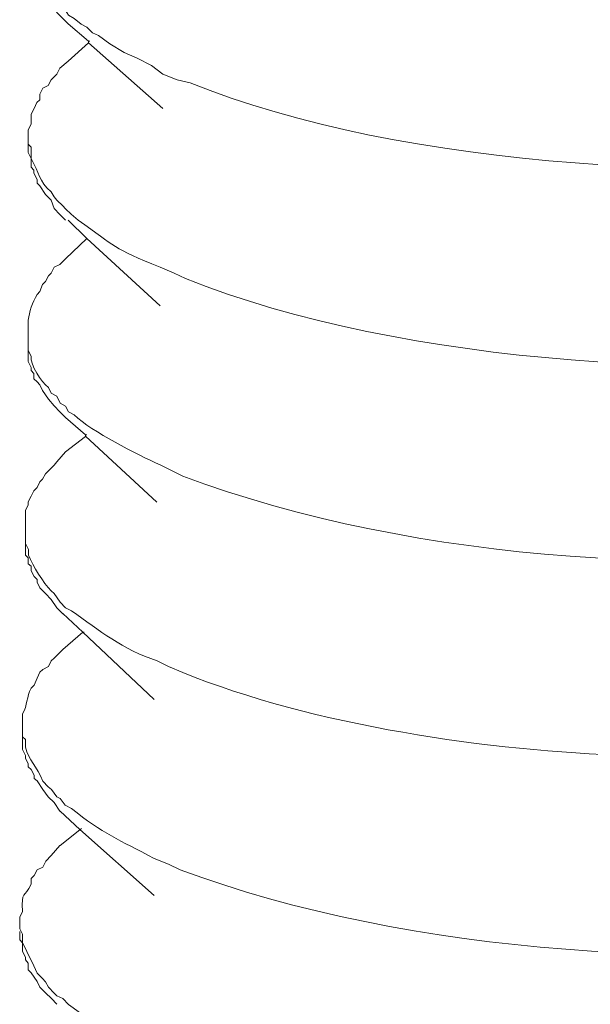
# Model space of a CAD drawing. Units: inches. Extents: x -1857 to 2277, y 13109 to 16033.
# Drawn here: x 1408 to 1416, y 13250 to 13263 of the extents above; entities that cross this region are included whole.
import ezdxf

# ---------------------------------------------------------------- set-up
doc = ezdxf.new("R2010")
doc.units = ezdxf.units.IN
doc.header["$MEASUREMENT"] = 0
doc.layers.add('layer 1', color=7, linetype='Continuous')

msp = doc.modelspace()

# ---------------------------------------------------------------- linework, layer by layer
at = {"layer": 'layer 1', "lineweight": 15}
for points, knots in [([(1408.521, 13263.856), (1408.521, 13263.856), (1408.521, 13263.706), (1408.521, 13263.706), (1408.521, 13263.706), (1408.521, 13263.706), (1408.56, 13263.67), (1408.56, 13263.67), (1408.56, 13263.67), (1408.56, 13263.67), (1408.56, 13263.577), (1408.56, 13263.577), (1408.56, 13263.577), (1408.608, 13263.385), (1408.706, 13263.298), (1408.783, 13263.135), (1408.783, 13263.135), (1408.783, 13263.135), (1408.853, 13263.059), (1408.853, 13263.059), (1408.853, 13263.059), (1408.853, 13263.059), (1408.895, 13263.022), (1408.895, 13263.022), (1408.895, 13263.022), (1408.895, 13263.022), (1408.962, 13262.93), (1408.962, 13262.93), (1408.962, 13262.93), (1408.962, 13262.93), (1409.002, 13262.86), (1409.002, 13262.86), (1409.002, 13262.86), (1409.002, 13262.86), (1409.075, 13262.82), (1409.075, 13262.82), (1409.075, 13262.82), (1409.075, 13262.82), (1409.168, 13262.747), (1409.168, 13262.747), (1409.168, 13262.747), (1409.168, 13262.747), (1409.241, 13262.707), (1409.241, 13262.707), (1409.241, 13262.707), (1409.241, 13262.707), (1409.314, 13262.635), (1409.314, 13262.635), (1409.314, 13262.635), (1409.314, 13262.635), (1409.39, 13262.601), (1409.39, 13262.601), (1409.39, 13262.601), (1409.39, 13262.601), (1409.536, 13262.491), (1409.536, 13262.491), (1409.536, 13262.491), (1409.536, 13262.491), (1409.722, 13262.381), (1409.722, 13262.381), (1409.722, 13262.381), (1409.722, 13262.381), (1409.888, 13262.306), (1409.888, 13262.306), (1409.888, 13262.306), (1409.888, 13262.306), (1410.074, 13262.212), (1410.074, 13262.212), (1410.074, 13262.212), (1410.074, 13262.212), (1410.22, 13262.103), (1410.22, 13262.103), (1410.22, 13262.103), (1410.22, 13262.103), (1410.403, 13262.03), (1410.403, 13262.03), (1410.403, 13262.03), (1410.403, 13262.03), (1410.571, 13261.991), (1410.571, 13261.991), (1410.571, 13261.991), (1413.297, 13260.882), (1417.733, 13260.621), (1420.619, 13261.161), (1420.619, 13261.161), (1420.619, 13261.161), (1420.768, 13261.161), (1420.768, 13261.161)], [0, 0, 0, 0, 0.045455, 0.045455, 0.045455, 0.045455, 0.090909, 0.090909, 0.090909, 0.090909, 0.136364, 0.136364, 0.136364, 0.136364, 0.181818, 0.181818, 0.181818, 0.181818, 0.227273, 0.227273, 0.227273, 0.227273, 0.272727, 0.272727, 0.272727, 0.272727, 0.318182, 0.318182, 0.318182, 0.318182, 0.363636, 0.363636, 0.363636, 0.363636, 0.409091, 0.409091, 0.409091, 0.409091, 0.454545, 0.454545, 0.454545, 0.454545, 0.5, 0.5, 0.5, 0.5, 0.545455, 0.545455, 0.545455, 0.545455, 0.590909, 0.590909, 0.590909, 0.590909, 0.636364, 0.636364, 0.636364, 0.636364, 0.681818, 0.681818, 0.681818, 0.681818, 0.727273, 0.727273, 0.727273, 0.727273, 0.772727, 0.772727, 0.772727, 0.772727, 0.818182, 0.818182, 0.818182, 0.818182, 0.863636, 0.863636, 0.863636, 0.863636, 0.909091, 0.909091, 0.909091, 0.909091, 0.954545, 0.954545, 0.954545, 0.954545, 1, 1, 1, 1]), ([(1409.001, 13262.748), (1409.001, 13262.748), (1408.931, 13262.819), (1408.931, 13262.819), (1408.931, 13262.819), (1408.931, 13262.819), (1408.853, 13262.895), (1408.853, 13262.895), (1408.853, 13262.895), (1408.853, 13262.895), (1408.78, 13263.024), (1408.78, 13263.024), (1408.78, 13263.024), (1408.78, 13263.024), (1408.709, 13263.097), (1408.709, 13263.097), (1408.709, 13263.097), (1408.709, 13263.097), (1408.709, 13263.136), (1408.709, 13263.136), (1408.709, 13263.136), (1408.709, 13263.136), (1408.673, 13263.21), (1408.673, 13263.21), (1408.673, 13263.21), (1408.673, 13263.21), (1408.633, 13263.246), (1408.633, 13263.246), (1408.633, 13263.246), (1408.633, 13263.246), (1408.596, 13263.278), (1408.596, 13263.278), (1408.596, 13263.278), (1408.596, 13263.278), (1408.596, 13263.356), (1408.596, 13263.356), (1408.596, 13263.356), (1408.596, 13263.356), (1408.56, 13263.392), (1408.56, 13263.392), (1408.56, 13263.392), (1408.56, 13263.392), (1408.56, 13263.505), (1408.56, 13263.505), (1408.56, 13263.505), (1408.56, 13263.505), (1408.52, 13263.539), (1408.52, 13263.539), (1408.52, 13263.539), (1408.52, 13263.539), (1408.52, 13263.707), (1408.52, 13263.707)], [0, 0, 0, 0, 0.076923, 0.076923, 0.076923, 0.076923, 0.153846, 0.153846, 0.153846, 0.153846, 0.230769, 0.230769, 0.230769, 0.230769, 0.307692, 0.307692, 0.307692, 0.307692, 0.384615, 0.384615, 0.384615, 0.384615, 0.461538, 0.461538, 0.461538, 0.461538, 0.538462, 0.538462, 0.538462, 0.538462, 0.615385, 0.615385, 0.615385, 0.615385, 0.692308, 0.692308, 0.692308, 0.692308, 0.769231, 0.769231, 0.769231, 0.769231, 0.846154, 0.846154, 0.846154, 0.846154, 0.923077, 0.923077, 0.923077, 0.923077, 1, 1, 1, 1]), ([(1410.219, 13261.66), (1410.219, 13261.66), (1409.26, 13262.507), (1409.26, 13262.507), (1409.26, 13262.507), (1409.26, 13262.507), (1409.26, 13262.526), (1409.26, 13262.526), (1409.26, 13262.526), (1409.26, 13262.526), (1409, 13262.749), (1409, 13262.749)], [0, 0, 0, 0, 0.333333, 0.333333, 0.333333, 0.333333, 0.666667, 0.666667, 0.666667, 0.666667, 1, 1, 1, 1]), ([(1409.001, 13262.268), (1409.001, 13262.268), (1408.892, 13262.178), (1408.892, 13262.178), (1408.892, 13262.178), (1408.892, 13262.178), (1408.853, 13262.101), (1408.853, 13262.101), (1408.853, 13262.101), (1408.853, 13262.101), (1408.819, 13262.066), (1408.819, 13262.066), (1408.819, 13262.066), (1408.819, 13262.066), (1408.78, 13262.029), (1408.78, 13262.029), (1408.78, 13262.029), (1408.78, 13262.029), (1408.743, 13261.956), (1408.743, 13261.956), (1408.743, 13261.956), (1408.743, 13261.956), (1408.673, 13261.919), (1408.673, 13261.919), (1408.673, 13261.919), (1408.673, 13261.919), (1408.633, 13261.845), (1408.633, 13261.845), (1408.633, 13261.845), (1408.633, 13261.845), (1408.633, 13261.77), (1408.633, 13261.77), (1408.633, 13261.77), (1408.633, 13261.77), (1408.596, 13261.736), (1408.596, 13261.736), (1408.596, 13261.736), (1408.596, 13261.736), (1408.56, 13261.66), (1408.56, 13261.66), (1408.56, 13261.66), (1408.56, 13261.66), (1408.52, 13261.587), (1408.52, 13261.587), (1408.52, 13261.587), (1408.52, 13261.587), (1408.52, 13261.458), (1408.52, 13261.458), (1408.52, 13261.458), (1408.52, 13261.458), (1408.484, 13261.385), (1408.484, 13261.385), (1408.484, 13261.385), (1408.484, 13261.385), (1408.484, 13261.309), (1408.484, 13261.309)], [0, 0, 0, 0, 0.071429, 0.071429, 0.071429, 0.071429, 0.142857, 0.142857, 0.142857, 0.142857, 0.214286, 0.214286, 0.214286, 0.214286, 0.285714, 0.285714, 0.285714, 0.285714, 0.357143, 0.357143, 0.357143, 0.357143, 0.428571, 0.428571, 0.428571, 0.428571, 0.5, 0.5, 0.5, 0.5, 0.571429, 0.571429, 0.571429, 0.571429, 0.642857, 0.642857, 0.642857, 0.642857, 0.714286, 0.714286, 0.714286, 0.714286, 0.785714, 0.785714, 0.785714, 0.785714, 0.857143, 0.857143, 0.857143, 0.857143, 0.928571, 0.928571, 0.928571, 0.928571, 1, 1, 1, 1]), ([(1408.485, 13261.306), (1408.485, 13261.306), (1408.485, 13261.2), (1408.485, 13261.2), (1408.485, 13261.2), (1408.485, 13261.2), (1408.522, 13261.16), (1408.522, 13261.16), (1408.522, 13261.16), (1408.522, 13261.16), (1408.522, 13261.126), (1408.522, 13261.126), (1408.522, 13261.126), (1408.522, 13261.126), (1408.522, 13261.014), (1408.522, 13261.014), (1408.522, 13261.014), (1408.631, 13260.825), (1408.614, 13260.727), (1408.78, 13260.586), (1408.78, 13260.586), (1408.78, 13260.586), (1408.817, 13260.519), (1408.817, 13260.519), (1408.817, 13260.519), (1408.817, 13260.519), (1408.854, 13260.476), (1408.854, 13260.476), (1408.854, 13260.476), (1408.854, 13260.476), (1408.929, 13260.406), (1408.929, 13260.406), (1408.929, 13260.406), (1408.929, 13260.406), (1408.963, 13260.366), (1408.963, 13260.366), (1408.963, 13260.366), (1408.963, 13260.366), (1409.039, 13260.296), (1409.039, 13260.296), (1409.039, 13260.296), (1409.039, 13260.296), (1409.13, 13260.22), (1409.13, 13260.22), (1409.13, 13260.22), (1409.618, 13259.874), (1409.568, 13259.863), (1410.184, 13259.613), (1410.184, 13259.613), (1410.184, 13259.613), (1410.367, 13259.537), (1410.367, 13259.537), (1410.367, 13259.537), (1410.367, 13259.537), (1410.513, 13259.467), (1410.513, 13259.467), (1410.513, 13259.467), (1413.309, 13258.353), (1417.621, 13258.072), (1420.58, 13258.617), (1420.58, 13258.617), (1420.58, 13258.617), (1420.766, 13258.617), (1420.766, 13258.617)], [0, 0, 0, 0, 0.0625, 0.0625, 0.0625, 0.0625, 0.125, 0.125, 0.125, 0.125, 0.1875, 0.1875, 0.1875, 0.1875, 0.25, 0.25, 0.25, 0.25, 0.3125, 0.3125, 0.3125, 0.3125, 0.375, 0.375, 0.375, 0.375, 0.4375, 0.4375, 0.4375, 0.4375, 0.5, 0.5, 0.5, 0.5, 0.5625, 0.5625, 0.5625, 0.5625, 0.625, 0.625, 0.625, 0.625, 0.6875, 0.6875, 0.6875, 0.6875, 0.75, 0.75, 0.75, 0.75, 0.8125, 0.8125, 0.8125, 0.8125, 0.875, 0.875, 0.875, 0.875, 0.9375, 0.9375, 0.9375, 0.9375, 1, 1, 1, 1]), ([(1408.963, 13260.221), (1408.963, 13260.221), (1408.893, 13260.294), (1408.893, 13260.294), (1408.893, 13260.294), (1408.893, 13260.294), (1408.817, 13260.37), (1408.817, 13260.37), (1408.817, 13260.37), (1408.817, 13260.37), (1408.78, 13260.477), (1408.78, 13260.477), (1408.78, 13260.477), (1408.78, 13260.477), (1408.707, 13260.553), (1408.707, 13260.553), (1408.707, 13260.553), (1408.707, 13260.553), (1408.634, 13260.663), (1408.634, 13260.663), (1408.634, 13260.663), (1408.634, 13260.663), (1408.598, 13260.699), (1408.598, 13260.699), (1408.598, 13260.699), (1408.598, 13260.699), (1408.598, 13260.739), (1408.598, 13260.739), (1408.598, 13260.739), (1408.598, 13260.739), (1408.558, 13260.829), (1408.558, 13260.829), (1408.558, 13260.829), (1408.558, 13260.829), (1408.558, 13260.866), (1408.558, 13260.866), (1408.558, 13260.866), (1408.558, 13260.866), (1408.521, 13260.905), (1408.521, 13260.905), (1408.521, 13260.905), (1408.521, 13260.905), (1408.521, 13260.978), (1408.521, 13260.978), (1408.521, 13260.978), (1408.521, 13260.978), (1408.521, 13261.015), (1408.521, 13261.015), (1408.521, 13261.015), (1408.521, 13261.015), (1408.484, 13261.09), (1408.484, 13261.09), (1408.484, 13261.09), (1408.484, 13261.09), (1408.484, 13261.2), (1408.484, 13261.2)], [0, 0, 0, 0, 0.071429, 0.071429, 0.071429, 0.071429, 0.142857, 0.142857, 0.142857, 0.142857, 0.214286, 0.214286, 0.214286, 0.214286, 0.285714, 0.285714, 0.285714, 0.285714, 0.357143, 0.357143, 0.357143, 0.357143, 0.428571, 0.428571, 0.428571, 0.428571, 0.5, 0.5, 0.5, 0.5, 0.571429, 0.571429, 0.571429, 0.571429, 0.642857, 0.642857, 0.642857, 0.642857, 0.714286, 0.714286, 0.714286, 0.714286, 0.785714, 0.785714, 0.785714, 0.785714, 0.857143, 0.857143, 0.857143, 0.857143, 0.928571, 0.928571, 0.928571, 0.928571, 1, 1, 1, 1]), ([(1410.185, 13259.115), (1410.185, 13259.115), (1409.24, 13259.984), (1409.24, 13259.984), (1409.24, 13259.984), (1409.24, 13259.984), (1409.001, 13260.222), (1409.001, 13260.222)], [0, 0, 0, 0, 0.5, 0.5, 0.5, 0.5, 1, 1, 1, 1]), ([(1408.963, 13259.724), (1408.963, 13259.724), (1408.893, 13259.648), (1408.893, 13259.648), (1408.893, 13259.648), (1408.893, 13259.648), (1408.817, 13259.615), (1408.817, 13259.615), (1408.817, 13259.615), (1408.817, 13259.615), (1408.78, 13259.539), (1408.78, 13259.539), (1408.78, 13259.539), (1408.78, 13259.539), (1408.744, 13259.502), (1408.744, 13259.502), (1408.744, 13259.502), (1408.744, 13259.502), (1408.707, 13259.431), (1408.707, 13259.431), (1408.707, 13259.431), (1408.707, 13259.431), (1408.67, 13259.392), (1408.67, 13259.392), (1408.67, 13259.392), (1408.67, 13259.392), (1408.634, 13259.3), (1408.634, 13259.3), (1408.634, 13259.3), (1408.634, 13259.3), (1408.598, 13259.263), (1408.598, 13259.263), (1408.598, 13259.263), (1408.536, 13259.156), (1408.499, 13259.044), (1408.484, 13258.931), (1408.484, 13258.931), (1408.484, 13258.931), (1408.484, 13258.784), (1408.484, 13258.784)], [0, 0, 0, 0, 0.1, 0.1, 0.1, 0.1, 0.2, 0.2, 0.2, 0.2, 0.3, 0.3, 0.3, 0.3, 0.4, 0.4, 0.4, 0.4, 0.5, 0.5, 0.5, 0.5, 0.6, 0.6, 0.6, 0.6, 0.7, 0.7, 0.7, 0.7, 0.8, 0.8, 0.8, 0.8, 0.9, 0.9, 0.9, 0.9, 1, 1, 1, 1]), ([(1408.485, 13258.784), (1408.485, 13258.784), (1408.485, 13258.543), (1408.485, 13258.543), (1408.485, 13258.543), (1408.485, 13258.543), (1408.522, 13258.47), (1408.522, 13258.47), (1408.522, 13258.47), (1408.508, 13258.346), (1408.651, 13258.14), (1408.744, 13258.064), (1408.744, 13258.064), (1408.744, 13258.064), (1408.78, 13257.991), (1408.78, 13257.991), (1408.78, 13257.991), (1408.78, 13257.991), (1408.854, 13257.954), (1408.854, 13257.954), (1408.854, 13257.954), (1408.854, 13257.954), (1408.896, 13257.862), (1408.896, 13257.862), (1408.896, 13257.862), (1408.896, 13257.862), (1408.963, 13257.825), (1408.963, 13257.825), (1408.963, 13257.825), (1408.963, 13257.825), (1409.003, 13257.752), (1409.003, 13257.752), (1409.003, 13257.752), (1409.003, 13257.752), (1409.076, 13257.713), (1409.076, 13257.713), (1409.076, 13257.713), (1409.312, 13257.485), (1409.877, 13257.212), (1410.184, 13257.066), (1410.184, 13257.066), (1410.184, 13257.066), (1410.33, 13256.993), (1410.33, 13256.993), (1410.33, 13256.993), (1410.33, 13256.993), (1410.476, 13256.923), (1410.476, 13256.923), (1410.476, 13256.923), (1413.506, 13255.789), (1417.396, 13255.581), (1420.58, 13256.093), (1420.58, 13256.093), (1420.58, 13256.093), (1420.729, 13256.129), (1420.729, 13256.129)], [0, 0, 0, 0, 0.071429, 0.071429, 0.071429, 0.071429, 0.142857, 0.142857, 0.142857, 0.142857, 0.214286, 0.214286, 0.214286, 0.214286, 0.285714, 0.285714, 0.285714, 0.285714, 0.357143, 0.357143, 0.357143, 0.357143, 0.428571, 0.428571, 0.428571, 0.428571, 0.5, 0.5, 0.5, 0.5, 0.571429, 0.571429, 0.571429, 0.571429, 0.642857, 0.642857, 0.642857, 0.642857, 0.714286, 0.714286, 0.714286, 0.714286, 0.785714, 0.785714, 0.785714, 0.785714, 0.857143, 0.857143, 0.857143, 0.857143, 0.928571, 0.928571, 0.928571, 0.928571, 1, 1, 1, 1]), ([(1408.963, 13257.678), (1408.963, 13257.678), (1408.893, 13257.75), (1408.893, 13257.75), (1408.893, 13257.75), (1408.893, 13257.75), (1408.817, 13257.827), (1408.817, 13257.827), (1408.817, 13257.827), (1408.817, 13257.827), (1408.744, 13257.916), (1408.744, 13257.916), (1408.744, 13257.916), (1408.744, 13257.916), (1408.67, 13258.026), (1408.67, 13258.026), (1408.67, 13258.026), (1408.67, 13258.026), (1408.634, 13258.1), (1408.634, 13258.1), (1408.634, 13258.1), (1408.634, 13258.1), (1408.598, 13258.139), (1408.598, 13258.139), (1408.598, 13258.139), (1408.598, 13258.139), (1408.558, 13258.175), (1408.558, 13258.175), (1408.558, 13258.175), (1408.558, 13258.175), (1408.558, 13258.245), (1408.558, 13258.245), (1408.558, 13258.245), (1408.558, 13258.245), (1408.521, 13258.285), (1408.521, 13258.285), (1408.521, 13258.285), (1408.521, 13258.285), (1408.521, 13258.321), (1408.521, 13258.321), (1408.521, 13258.321), (1408.521, 13258.321), (1408.484, 13258.398), (1408.484, 13258.398), (1408.484, 13258.398), (1408.484, 13258.398), (1408.484, 13258.544), (1408.484, 13258.544)], [0, 0, 0, 0, 0.083333, 0.083333, 0.083333, 0.083333, 0.166667, 0.166667, 0.166667, 0.166667, 0.25, 0.25, 0.25, 0.25, 0.333333, 0.333333, 0.333333, 0.333333, 0.416667, 0.416667, 0.416667, 0.416667, 0.5, 0.5, 0.5, 0.5, 0.583333, 0.583333, 0.583333, 0.583333, 0.666667, 0.666667, 0.666667, 0.666667, 0.75, 0.75, 0.75, 0.75, 0.833333, 0.833333, 0.833333, 0.833333, 0.916667, 0.916667, 0.916667, 0.916667, 1, 1, 1, 1]), ([(1410.144, 13256.589), (1410.144, 13256.589), (1409.221, 13257.436), (1409.221, 13257.436), (1409.221, 13257.436), (1409.221, 13257.436), (1409.221, 13257.456), (1409.221, 13257.456), (1409.221, 13257.456), (1409.221, 13257.456), (1408.963, 13257.679), (1408.963, 13257.679)], [0, 0, 0, 0, 0.333333, 0.333333, 0.333333, 0.333333, 0.666667, 0.666667, 0.666667, 0.666667, 1, 1, 1, 1]), ([(1408.963, 13257.235), (1408.963, 13257.235), (1408.854, 13257.106), (1408.854, 13257.106), (1408.854, 13257.106), (1408.854, 13257.106), (1408.817, 13257.064), (1408.817, 13257.064), (1408.817, 13257.064), (1408.817, 13257.064), (1408.707, 13256.954), (1408.707, 13256.954), (1408.707, 13256.954), (1408.707, 13256.954), (1408.67, 13256.884), (1408.67, 13256.884), (1408.67, 13256.884), (1408.67, 13256.884), (1408.634, 13256.847), (1408.634, 13256.847), (1408.634, 13256.847), (1408.634, 13256.847), (1408.598, 13256.774), (1408.598, 13256.774), (1408.598, 13256.774), (1408.598, 13256.774), (1408.558, 13256.735), (1408.558, 13256.735), (1408.558, 13256.735), (1408.558, 13256.735), (1408.521, 13256.664), (1408.521, 13256.664), (1408.521, 13256.664), (1408.521, 13256.664), (1408.484, 13256.591), (1408.484, 13256.591), (1408.484, 13256.591), (1408.484, 13256.591), (1408.484, 13256.552), (1408.484, 13256.552), (1408.484, 13256.552), (1408.484, 13256.552), (1408.449, 13256.479), (1408.449, 13256.479), (1408.449, 13256.479), (1408.449, 13256.479), (1408.449, 13256.239), (1408.449, 13256.239)], [0, 0, 0, 0, 0.083333, 0.083333, 0.083333, 0.083333, 0.166667, 0.166667, 0.166667, 0.166667, 0.25, 0.25, 0.25, 0.25, 0.333333, 0.333333, 0.333333, 0.333333, 0.416667, 0.416667, 0.416667, 0.416667, 0.5, 0.5, 0.5, 0.5, 0.583333, 0.583333, 0.583333, 0.583333, 0.666667, 0.666667, 0.666667, 0.666667, 0.75, 0.75, 0.75, 0.75, 0.833333, 0.833333, 0.833333, 0.833333, 0.916667, 0.916667, 0.916667, 0.916667, 1, 1, 1, 1]), ([(1408.449, 13256.238), (1408.449, 13256.238), (1408.449, 13256.055), (1408.449, 13256.055), (1408.449, 13256.055), (1408.449, 13256.055), (1408.486, 13255.979), (1408.486, 13255.979), (1408.486, 13255.979), (1408.486, 13255.979), (1408.486, 13255.904), (1408.486, 13255.904), (1408.486, 13255.904), (1408.551, 13255.768), (1408.674, 13255.543), (1408.781, 13255.445), (1408.781, 13255.445), (1408.781, 13255.445), (1408.818, 13255.409), (1408.818, 13255.409), (1408.818, 13255.409), (1408.818, 13255.409), (1408.894, 13255.298), (1408.894, 13255.298), (1408.894, 13255.298), (1408.894, 13255.298), (1408.964, 13255.225), (1408.964, 13255.225), (1408.964, 13255.225), (1408.964, 13255.225), (1409.04, 13255.189), (1409.04, 13255.189), (1409.04, 13255.189), (1409.411, 13254.93), (1409.698, 13254.691), (1410.145, 13254.542), (1410.145, 13254.542), (1410.145, 13254.542), (1410.292, 13254.468), (1410.292, 13254.468), (1410.292, 13254.468), (1410.292, 13254.468), (1410.478, 13254.393), (1410.478, 13254.393), (1410.478, 13254.393), (1412.14, 13253.712), (1414.461, 13253.374), (1416.23, 13253.324), (1416.23, 13253.324), (1416.23, 13253.324), (1416.655, 13253.288), (1416.655, 13253.288)], [0, 0, 0, 0, 0.076923, 0.076923, 0.076923, 0.076923, 0.153846, 0.153846, 0.153846, 0.153846, 0.230769, 0.230769, 0.230769, 0.230769, 0.307692, 0.307692, 0.307692, 0.307692, 0.384615, 0.384615, 0.384615, 0.384615, 0.461538, 0.461538, 0.461538, 0.461538, 0.538462, 0.538462, 0.538462, 0.538462, 0.615385, 0.615385, 0.615385, 0.615385, 0.692308, 0.692308, 0.692308, 0.692308, 0.769231, 0.769231, 0.769231, 0.769231, 0.846154, 0.846154, 0.846154, 0.846154, 0.923077, 0.923077, 0.923077, 0.923077, 1, 1, 1, 1]), ([(1408.93, 13255.15), (1408.93, 13255.15), (1408.854, 13255.224), (1408.854, 13255.224), (1408.854, 13255.224), (1408.854, 13255.224), (1408.778, 13255.333), (1408.778, 13255.333), (1408.778, 13255.333), (1408.778, 13255.333), (1408.708, 13255.409), (1408.708, 13255.409), (1408.708, 13255.409), (1408.708, 13255.409), (1408.634, 13255.482), (1408.634, 13255.482), (1408.634, 13255.482), (1408.634, 13255.482), (1408.599, 13255.558), (1408.599, 13255.558), (1408.599, 13255.558), (1408.599, 13255.558), (1408.599, 13255.592), (1408.599, 13255.592), (1408.599, 13255.592), (1408.599, 13255.592), (1408.559, 13255.631), (1408.559, 13255.631), (1408.559, 13255.631), (1408.559, 13255.631), (1408.52, 13255.704), (1408.52, 13255.704), (1408.52, 13255.704), (1408.52, 13255.704), (1408.52, 13255.761), (1408.52, 13255.761), (1408.52, 13255.761), (1408.52, 13255.761), (1408.485, 13255.794), (1408.485, 13255.794), (1408.485, 13255.794), (1408.485, 13255.794), (1408.485, 13255.87), (1408.485, 13255.87), (1408.485, 13255.87), (1408.485, 13255.87), (1408.449, 13255.904), (1408.449, 13255.904), (1408.449, 13255.904), (1408.449, 13255.904), (1408.449, 13256.054), (1408.449, 13256.054)], [0, 0, 0, 0, 0.076923, 0.076923, 0.076923, 0.076923, 0.153846, 0.153846, 0.153846, 0.153846, 0.230769, 0.230769, 0.230769, 0.230769, 0.307692, 0.307692, 0.307692, 0.307692, 0.384615, 0.384615, 0.384615, 0.384615, 0.461538, 0.461538, 0.461538, 0.461538, 0.538462, 0.538462, 0.538462, 0.538462, 0.615385, 0.615385, 0.615385, 0.615385, 0.692308, 0.692308, 0.692308, 0.692308, 0.769231, 0.769231, 0.769231, 0.769231, 0.846154, 0.846154, 0.846154, 0.846154, 0.923077, 0.923077, 0.923077, 0.923077, 1, 1, 1, 1]), ([(1410.109, 13254.043), (1410.109, 13254.043), (1409.189, 13254.913), (1409.189, 13254.913), (1409.189, 13254.913), (1409.189, 13254.913), (1408.93, 13255.152), (1408.93, 13255.152)], [0, 0, 0, 0, 0.5, 0.5, 0.5, 0.5, 1, 1, 1, 1]), ([(1408.93, 13254.689), (1408.93, 13254.689), (1409.189, 13254.911), (1409.189, 13254.911), (1409.189, 13254.911), (1409.189, 13254.911), (1409.206, 13254.911), (1409.206, 13254.911)], [0, 0, 0, 0, 0.5, 0.5, 0.5, 0.5, 1, 1, 1, 1]), ([(1408.93, 13254.689), (1408.93, 13254.689), (1408.818, 13254.579), (1408.818, 13254.579), (1408.818, 13254.579), (1408.818, 13254.579), (1408.778, 13254.543), (1408.778, 13254.543), (1408.778, 13254.543), (1408.778, 13254.543), (1408.744, 13254.469), (1408.744, 13254.469), (1408.744, 13254.469), (1408.744, 13254.469), (1408.671, 13254.43), (1408.671, 13254.43), (1408.671, 13254.43), (1408.671, 13254.43), (1408.634, 13254.396), (1408.634, 13254.396), (1408.634, 13254.396), (1408.634, 13254.396), (1408.599, 13254.32), (1408.599, 13254.32), (1408.599, 13254.32), (1408.599, 13254.32), (1408.559, 13254.23), (1408.559, 13254.23), (1408.559, 13254.23), (1408.559, 13254.23), (1408.52, 13254.191), (1408.52, 13254.191), (1408.52, 13254.191), (1408.461, 13254.081), (1408.477, 13253.969), (1408.41, 13253.859), (1408.41, 13253.859), (1408.41, 13253.859), (1408.41, 13253.713), (1408.41, 13253.713)], [0, 0, 0, 0, 0.1, 0.1, 0.1, 0.1, 0.2, 0.2, 0.2, 0.2, 0.3, 0.3, 0.3, 0.3, 0.4, 0.4, 0.4, 0.4, 0.5, 0.5, 0.5, 0.5, 0.6, 0.6, 0.6, 0.6, 0.7, 0.7, 0.7, 0.7, 0.8, 0.8, 0.8, 0.8, 0.9, 0.9, 0.9, 0.9, 1, 1, 1, 1]), ([(1408.411, 13253.713), (1408.411, 13253.713), (1408.411, 13253.562), (1408.411, 13253.562), (1408.411, 13253.562), (1408.411, 13253.562), (1408.45, 13253.531), (1408.45, 13253.531), (1408.45, 13253.531), (1408.45, 13253.531), (1408.45, 13253.432), (1408.45, 13253.432), (1408.45, 13253.432), (1408.487, 13253.255), (1408.596, 13253.188), (1408.673, 13252.993), (1408.673, 13252.993), (1408.673, 13252.993), (1408.743, 13252.92), (1408.743, 13252.92), (1408.743, 13252.92), (1408.743, 13252.92), (1408.782, 13252.884), (1408.782, 13252.884), (1408.782, 13252.884), (1408.782, 13252.884), (1408.853, 13252.791), (1408.853, 13252.791), (1408.853, 13252.791), (1408.853, 13252.791), (1408.894, 13252.771), (1408.894, 13252.771), (1408.894, 13252.771), (1408.894, 13252.771), (1408.962, 13252.682), (1408.962, 13252.682), (1408.962, 13252.682), (1408.962, 13252.682), (1409.041, 13252.642), (1409.041, 13252.642), (1409.041, 13252.642), (1409.441, 13252.316), (1409.66, 13252.237), (1410.109, 13251.997), (1410.109, 13251.997), (1410.109, 13251.997), (1410.293, 13251.922), (1410.293, 13251.922), (1410.293, 13251.922), (1410.293, 13251.922), (1410.442, 13251.852), (1410.442, 13251.852), (1410.442, 13251.852), (1413.398, 13250.749), (1417.395, 13250.498), (1420.509, 13251.022), (1420.509, 13251.022), (1420.509, 13251.022), (1420.658, 13251.058), (1420.658, 13251.058)], [0, 0, 0, 0, 0.066667, 0.066667, 0.066667, 0.066667, 0.133333, 0.133333, 0.133333, 0.133333, 0.2, 0.2, 0.2, 0.2, 0.266667, 0.266667, 0.266667, 0.266667, 0.333333, 0.333333, 0.333333, 0.333333, 0.4, 0.4, 0.4, 0.4, 0.466667, 0.466667, 0.466667, 0.466667, 0.533333, 0.533333, 0.533333, 0.533333, 0.6, 0.6, 0.6, 0.6, 0.666667, 0.666667, 0.666667, 0.666667, 0.733333, 0.733333, 0.733333, 0.733333, 0.8, 0.8, 0.8, 0.8, 0.866667, 0.866667, 0.866667, 0.866667, 0.933333, 0.933333, 0.933333, 0.933333, 1, 1, 1, 1]), ([(1408.892, 13252.607), (1408.892, 13252.607), (1408.819, 13252.717), (1408.819, 13252.717), (1408.819, 13252.717), (1408.819, 13252.717), (1408.743, 13252.789), (1408.743, 13252.789), (1408.743, 13252.789), (1408.743, 13252.789), (1408.672, 13252.885), (1408.672, 13252.885), (1408.672, 13252.885), (1408.672, 13252.885), (1408.599, 13252.995), (1408.599, 13252.995), (1408.599, 13252.995), (1408.599, 13252.995), (1408.559, 13253.028), (1408.559, 13253.028), (1408.559, 13253.028), (1408.559, 13253.028), (1408.559, 13253.068), (1408.559, 13253.068), (1408.559, 13253.068), (1408.559, 13253.068), (1408.52, 13253.141), (1408.52, 13253.141), (1408.52, 13253.141), (1408.52, 13253.141), (1408.484, 13253.178), (1408.484, 13253.178), (1408.484, 13253.178), (1408.484, 13253.178), (1408.484, 13253.214), (1408.484, 13253.214), (1408.484, 13253.214), (1408.484, 13253.214), (1408.45, 13253.288), (1408.45, 13253.288), (1408.45, 13253.288), (1408.45, 13253.288), (1408.45, 13253.324), (1408.45, 13253.324), (1408.45, 13253.324), (1408.45, 13253.324), (1408.41, 13253.4), (1408.41, 13253.4), (1408.41, 13253.4), (1408.41, 13253.4), (1408.41, 13253.566), (1408.41, 13253.566)], [0, 0, 0, 0, 0.076923, 0.076923, 0.076923, 0.076923, 0.153846, 0.153846, 0.153846, 0.153846, 0.230769, 0.230769, 0.230769, 0.230769, 0.307692, 0.307692, 0.307692, 0.307692, 0.384615, 0.384615, 0.384615, 0.384615, 0.461538, 0.461538, 0.461538, 0.461538, 0.538462, 0.538462, 0.538462, 0.538462, 0.615385, 0.615385, 0.615385, 0.615385, 0.692308, 0.692308, 0.692308, 0.692308, 0.769231, 0.769231, 0.769231, 0.769231, 0.846154, 0.846154, 0.846154, 0.846154, 0.923077, 0.923077, 0.923077, 0.923077, 1, 1, 1, 1]), ([(1410.109, 13251.519), (1410.109, 13251.519), (1409.149, 13252.368), (1409.149, 13252.368), (1409.149, 13252.368), (1409.149, 13252.368), (1408.894, 13252.607), (1408.894, 13252.607)], [0, 0, 0, 0, 0.5, 0.5, 0.5, 0.5, 1, 1, 1, 1]), ([(1408.894, 13252.162), (1408.894, 13252.162), (1409.15, 13252.367), (1409.15, 13252.367), (1409.15, 13252.367), (1409.15, 13252.367), (1409.17, 13252.381), (1409.17, 13252.381)], [0, 0, 0, 0, 0.5, 0.5, 0.5, 0.5, 1, 1, 1, 1]), ([(1408.892, 13252.164), (1408.892, 13252.164), (1408.779, 13252.033), (1408.779, 13252.033), (1408.779, 13252.033), (1408.779, 13252.033), (1408.709, 13251.962), (1408.709, 13251.962), (1408.709, 13251.962), (1408.709, 13251.962), (1408.672, 13251.886), (1408.672, 13251.886), (1408.672, 13251.886), (1408.672, 13251.886), (1408.599, 13251.852), (1408.599, 13251.852), (1408.599, 13251.852), (1408.599, 13251.852), (1408.559, 13251.777), (1408.559, 13251.777), (1408.559, 13251.777), (1408.559, 13251.777), (1408.52, 13251.74), (1408.52, 13251.74), (1408.52, 13251.74), (1408.52, 13251.74), (1408.52, 13251.667), (1408.52, 13251.667), (1408.52, 13251.667), (1408.433, 13251.475), (1408.397, 13251.593), (1408.41, 13251.315), (1408.41, 13251.315), (1408.41, 13251.315), (1408.374, 13251.242), (1408.374, 13251.242), (1408.374, 13251.242), (1408.374, 13251.242), (1408.374, 13251.205), (1408.374, 13251.205)], [0, 0, 0, 0, 0.1, 0.1, 0.1, 0.1, 0.2, 0.2, 0.2, 0.2, 0.3, 0.3, 0.3, 0.3, 0.4, 0.4, 0.4, 0.4, 0.5, 0.5, 0.5, 0.5, 0.6, 0.6, 0.6, 0.6, 0.7, 0.7, 0.7, 0.7, 0.8, 0.8, 0.8, 0.8, 0.9, 0.9, 0.9, 0.9, 1, 1, 1, 1]), ([(1408.375, 13251.206), (1408.375, 13251.206), (1408.375, 13251.09), (1408.375, 13251.09), (1408.375, 13251.09), (1408.375, 13251.09), (1408.412, 13251.023), (1408.412, 13251.023), (1408.412, 13251.023), (1408.412, 13251.023), (1408.412, 13250.981), (1408.412, 13250.981), (1408.412, 13250.981), (1408.412, 13250.981), (1408.412, 13250.91), (1408.412, 13250.91), (1408.412, 13250.91), (1408.412, 13250.91), (1408.449, 13250.837), (1408.449, 13250.837), (1408.449, 13250.837), (1408.449, 13250.837), (1408.484, 13250.761), (1408.484, 13250.761), (1408.484, 13250.761), (1408.484, 13250.761), (1408.521, 13250.688), (1408.521, 13250.688), (1408.521, 13250.688), (1408.521, 13250.688), (1408.558, 13250.615), (1408.558, 13250.615), (1408.558, 13250.615), (1408.558, 13250.615), (1408.598, 13250.519), (1408.598, 13250.519), (1408.598, 13250.519), (1408.598, 13250.519), (1408.67, 13250.449), (1408.67, 13250.449), (1408.67, 13250.449), (1408.67, 13250.449), (1408.707, 13250.409), (1408.707, 13250.409), (1408.707, 13250.409), (1408.707, 13250.409), (1408.744, 13250.337), (1408.744, 13250.337), (1408.744, 13250.337), (1408.744, 13250.337), (1408.817, 13250.263), (1408.817, 13250.263), (1408.817, 13250.263), (1408.817, 13250.263), (1408.854, 13250.227), (1408.854, 13250.227), (1408.854, 13250.227), (1408.854, 13250.227), (1408.929, 13250.193), (1408.929, 13250.193), (1408.929, 13250.193), (1408.929, 13250.193), (1409.003, 13250.117), (1409.003, 13250.117), (1409.003, 13250.117), (1409.331, 13249.873), (1409.683, 13249.625), (1410.074, 13249.47), (1410.074, 13249.47), (1410.074, 13249.47), (1410.254, 13249.397), (1410.254, 13249.397), (1410.254, 13249.397), (1410.254, 13249.397), (1410.403, 13249.324), (1410.403, 13249.324), (1410.403, 13249.324), (1413.205, 13248.249), (1417.514, 13247.932), (1420.47, 13248.494), (1420.47, 13248.494), (1420.47, 13248.494), (1420.656, 13248.527), (1420.656, 13248.527)], [0, 0, 0, 0, 0.047619, 0.047619, 0.047619, 0.047619, 0.095238, 0.095238, 0.095238, 0.095238, 0.142857, 0.142857, 0.142857, 0.142857, 0.190476, 0.190476, 0.190476, 0.190476, 0.238095, 0.238095, 0.238095, 0.238095, 0.285714, 0.285714, 0.285714, 0.285714, 0.333333, 0.333333, 0.333333, 0.333333, 0.380952, 0.380952, 0.380952, 0.380952, 0.428571, 0.428571, 0.428571, 0.428571, 0.47619, 0.47619, 0.47619, 0.47619, 0.52381, 0.52381, 0.52381, 0.52381, 0.571429, 0.571429, 0.571429, 0.571429, 0.619048, 0.619048, 0.619048, 0.619048, 0.666667, 0.666667, 0.666667, 0.666667, 0.714286, 0.714286, 0.714286, 0.714286, 0.761905, 0.761905, 0.761905, 0.761905, 0.809524, 0.809524, 0.809524, 0.809524, 0.857143, 0.857143, 0.857143, 0.857143, 0.904762, 0.904762, 0.904762, 0.904762, 0.952381, 0.952381, 0.952381, 0.952381, 1, 1, 1, 1]), ([(1408.854, 13250.118), (1408.854, 13250.118), (1408.783, 13250.191), (1408.783, 13250.191), (1408.783, 13250.191), (1408.783, 13250.191), (1408.707, 13250.264), (1408.707, 13250.264), (1408.707, 13250.264), (1408.707, 13250.264), (1408.634, 13250.337), (1408.634, 13250.337), (1408.634, 13250.337), (1408.634, 13250.337), (1408.598, 13250.411), (1408.598, 13250.411), (1408.598, 13250.411), (1408.598, 13250.411), (1408.521, 13250.523), (1408.521, 13250.523), (1408.521, 13250.523), (1408.521, 13250.523), (1408.484, 13250.56), (1408.484, 13250.56), (1408.484, 13250.56), (1408.484, 13250.56), (1408.484, 13250.649), (1408.484, 13250.649), (1408.484, 13250.649), (1408.484, 13250.649), (1408.449, 13250.689), (1408.449, 13250.689), (1408.449, 13250.689), (1408.449, 13250.689), (1408.449, 13250.726), (1408.449, 13250.726), (1408.449, 13250.726), (1408.449, 13250.726), (1408.412, 13250.798), (1408.412, 13250.798), (1408.412, 13250.798), (1408.412, 13250.798), (1408.412, 13250.838), (1408.412, 13250.838), (1408.412, 13250.838), (1408.412, 13250.838), (1408.412, 13250.908), (1408.412, 13250.908), (1408.412, 13250.908), (1408.412, 13250.908), (1408.375, 13250.947), (1408.375, 13250.947), (1408.375, 13250.947), (1408.375, 13250.947), (1408.375, 13251.057), (1408.375, 13251.057)], [0, 0, 0, 0, 0.071429, 0.071429, 0.071429, 0.071429, 0.142857, 0.142857, 0.142857, 0.142857, 0.214286, 0.214286, 0.214286, 0.214286, 0.285714, 0.285714, 0.285714, 0.285714, 0.357143, 0.357143, 0.357143, 0.357143, 0.428571, 0.428571, 0.428571, 0.428571, 0.5, 0.5, 0.5, 0.5, 0.571429, 0.571429, 0.571429, 0.571429, 0.642857, 0.642857, 0.642857, 0.642857, 0.714286, 0.714286, 0.714286, 0.714286, 0.785714, 0.785714, 0.785714, 0.785714, 0.857143, 0.857143, 0.857143, 0.857143, 0.928571, 0.928571, 0.928571, 0.928571, 1, 1, 1, 1])]:
    msp.add_open_spline(points, degree=3, knots=knots, dxfattribs=at)
for points in [[(1409.26, 13262.526), (1409.26, 13262.526), (1409.279, 13262.526), (1409.279, 13262.526)], [(1409.001, 13262.268), (1409.001, 13262.268), (1409.26, 13262.506), (1409.26, 13262.506)], [(1408.963, 13259.724), (1408.963, 13259.724), (1409.241, 13259.983), (1409.241, 13259.983)], [(1409.221, 13257.455), (1409.221, 13257.455), (1409.241, 13257.455), (1409.241, 13257.455)], [(1408.963, 13257.235), (1408.963, 13257.235), (1409.222, 13257.435), (1409.222, 13257.435)]]:
    msp.add_open_spline(points, degree=3, dxfattribs=at)

doc.saveas('drawing.dxf')
